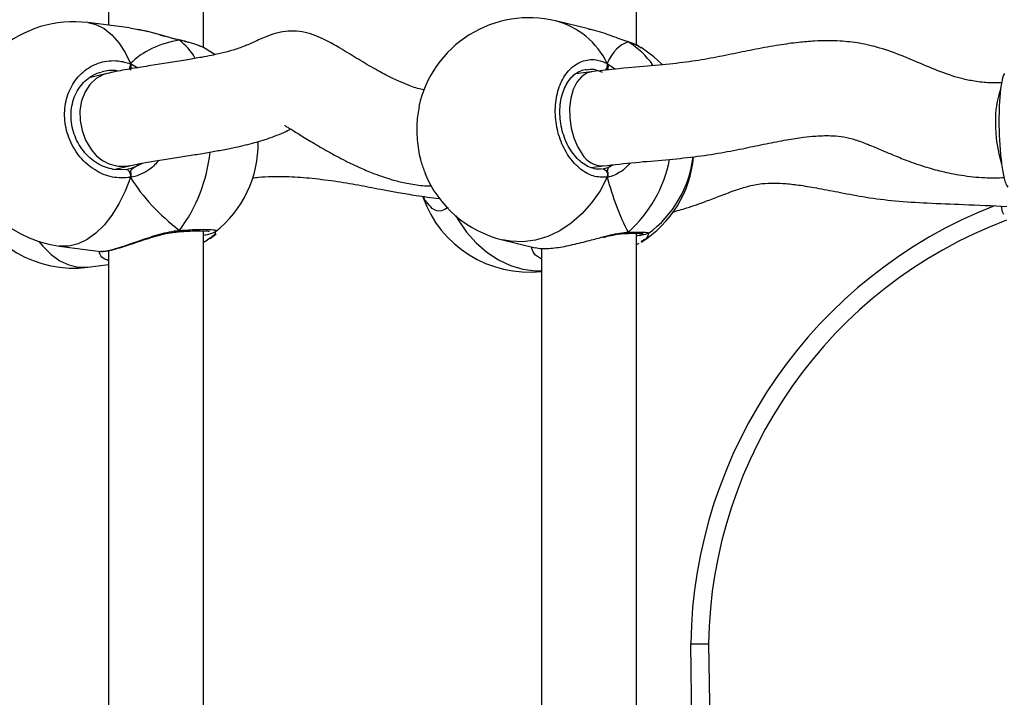
# Model space of a CAD drawing. Units: centimetres. Extents: x 4636 to 6583, y -972 to 451.
# Drawn here: x 5857 to 5874, y -118 to -107 of the extents above; entities that cross this region are included whole.
import ezdxf

# ---------------------------------------------------------------- set-up
doc = ezdxf.new("R2010")
doc.units = ezdxf.units.CM
doc.layers.add('VP-DIM', color=7, linetype='Continuous')
doc.layers.add('VP-EQ', color=7, linetype='Continuous', true_color=0x8a3492)
doc.dimstyles.new('Strefa', dxfattribs={"dimtxt": 14, "dimasz": 20, "dimexe": 20, "dimexo": 50, "dimgap": 20, "dimtad": 0, "dimdec": 0, "dimzin": 0, "dimdsep": 46, "dimtxsty": 'Standard', "dimcen": 0.09, "dimadec": 0, "dimazin": 0, "dimtfac": 1, "dimtdec": 4, "dimtofl": 0, "dimtmove": 0, "dimatfit": 3, "dimfxl": 70, "dimfxlon": 1, "dimtolj": 1, "dimtzin": 0, "dimarcsym": 0})

# ---------------------------------------------------------------- blocks, each defined once
blk = doc.blocks.new('0211-1')
at = {"layer": 'VP-EQ', "color": 0, "linetype": 'Continuous', "lineweight": 25}
for p, q in [((3238.519, 712.124), (3238.519, 721.536)), ((3245.82, 712.165), (3245.82, 721.493)), ((3236.919, 721.202), (3236.919, 712.501)), ((3237.27, 712.456), (3236.569, 712.546)), ((3245.01, 712.441), (3244.457, 712.575)), ((3237.418, 712.427), (3237.27, 712.451)), ((3238.115, 712.25), (3238.106, 712.255)), ((3238.11, 712.254), (3238.115, 712.25)), ((3245.668, 712.227), (3245.68, 712.221)), ((3245.897, 712.118), (3245.861, 712.142)), ((3238.629, 712.055), (3238.591, 712.081)), ((3238.706, 712.008), (3238.633, 712.061)), ((3237.286, 711.855), (3237.414, 711.786)), ((3245.328, 711.858), (3245.465, 711.761)), ((3236.892, 711.688), (3236.589, 711.614)), ((3245.059, 711.718), (3244.799, 711.685)), ((3237.355, 710.109), (3237.488, 710.177)), ((3245.357, 710.109), (3245.43, 710.149)), ((3236.992, 710.075), (3237.217, 710.071)), ((3237.028, 710.074), (3237.27, 710.133)), ((3245.049, 710.104), (3245.263, 710.131)), ((3242.497, 709.577), (3242.498, 709.577)), ((3238.086, 709.017), (3238.092, 709.018)), ((3238.091, 709.018), (3238.092, 709.018)), ((3238.519, 699.623), (3238.519, 709.035)), ((3238.634, 708.906), (3238.735, 708.982)), ((3238.716, 709.022), (3238.716, 709.018)), ((3245.636, 708.99), (3245.641, 708.99)), ((3245.639, 708.99), (3245.641, 708.99)), ((3245.82, 699.664), (3245.82, 708.992)), ((3246.016, 708.993), (3246.016, 708.991)), ((3238.519, 708.843), (3238.589, 708.88)), ((3238.629, 708.912), (3238.589, 708.884)), ((3243.561, 708.882), (3244.114, 708.748)), ((3245.82, 708.802), (3245.864, 708.823)), ((3236.086, 708.777), (3236.787, 708.687)), ((3236.788, 708.693), (3236.796, 708.69)), ((3236.919, 708.701), (3236.919, 700.001)), ((3244.22, 708.737), (3244.22, 700.116)), ((3236.569, 708.42), (3236.919, 708.465))]:
    blk.add_line(p, q, dxfattribs=at)
at = {"layer": 'VP-EQ', "color": 0, "linetype": 'Continuous', "lineweight": 25, "flags": 128}
for points in [[(3236.569, 712.546), (3236.704, 712.514), (3236.845, 712.445), (3236.976, 712.342), (3237.094, 712.208), (3237.199, 712.044), (3237.286, 711.855)], [(3246.247, 711.845), (3246.114, 711.968), (3245.901, 712.124)], [(3236.892, 711.688), (3236.832, 711.669), (3236.709, 711.603), (3236.604, 711.504), (3236.521, 711.378), (3236.464, 711.229), (3236.436, 711.066), (3236.439, 710.895), (3236.471, 710.726), (3236.532, 710.564), (3236.618, 710.419)], [(3245.061, 711.718), (3244.98, 711.695), (3244.891, 711.634), (3244.814, 711.54), (3244.754, 711.418), (3244.713, 711.272), (3244.693, 711.11), (3244.695, 710.939), (3244.718, 710.768), (3244.762, 710.604), (3244.825, 710.455), (3244.904, 710.328)], [(3237.217, 710.071), (3237.23, 710.071), (3237.243, 710.064), (3237.256, 710.051), (3237.268, 710.032), (3237.277, 710.01), (3237.283, 709.985), (3237.286, 709.959), (3237.286, 709.934)], [(3245.245, 710.078), (3245.264, 710.077), (3245.283, 710.07), (3245.3, 710.056), (3245.315, 710.037), (3245.325, 710.014), (3245.331, 709.988), (3245.332, 709.962), (3245.328, 709.938)], [(3237.286, 709.934), (3237.199, 709.702), (3237.094, 709.488), (3236.976, 709.296), (3236.845, 709.13), (3236.704, 708.992), (3236.557, 708.887), (3236.405, 708.815), (3236.251, 708.777), (3236.099, 708.776), (3236.086, 708.777)], [(3245.328, 709.938), (3245.207, 709.711), (3245.064, 709.504), (3244.901, 709.32), (3244.721, 709.162), (3244.527, 709.035), (3244.324, 708.939), (3244.115, 708.877), (3243.903, 708.85), (3243.694, 708.858), (3243.561, 708.882)], [(3242.772, 709.287), (3242.811, 709.22), (3242.954, 709.013), (3243.117, 708.829), (3243.297, 708.672), (3243.491, 708.544), (3243.694, 708.448), (3243.903, 708.386), (3244.115, 708.359), (3244.22, 708.358)], [(3235.743, 708.854), (3235.811, 708.773), (3235.951, 708.636), (3236.099, 708.53), (3236.251, 708.458), (3236.405, 708.421), (3236.557, 708.419), (3236.569, 708.42)], [(3246.813, 699.403), (3246.756, 700.73), (3246.737, 702.069)], [(3247.037, 702.067), (3247.056, 700.737), (3247.111, 699.452)]]:
    blk.add_lwpolyline(points, dxfattribs=at)
at = {"layer": 'VP-EQ', "color": 0, "linetype": 'Continuous', "lineweight": 25}
for centre, radius, start, end in [((3236.328, 710.662), 1.9, 82.6966, 180), ((3244.009, 710.729), 1.9, 76.3529, 167.7593), ((3244.11, 711.267), 1.354, 25.91, 75.1484), ((3237.429, 711.387), 1.103, 30.928, 51.526), ((3244.953, 711.03), 1.396, 34.9527, 58.5895), ((3237.095, 711.845), 0.192, 334.2376, 3.0301), ((3245.201, 711.829), 0.13, 318.3792, 13.0497), ((3253.378, 710.924), 1.503, 160.8787, 182.1939), ((3254.084, 710.823), 2.208, 178.8861, 197.398), ((3236.328, 710.662), 1.9, 180, 262.6966), ((3237.541, 710.506), 1.9, 308.2769, 0.8792), ((3237.153, 710.752), 0.629, 211.8675, 280.7677), ((3235.95, 710.648), 2.696, 323.4016, 353.9147), ((3245.249, 710.532), 0.401, 210.5978, 271.7079), ((3244.212, 710.66), 2.208, 311.6757, 348.9711), ((3244.891, 710.452), 1.9, 302.1144, 354.8255), ((3244.891, 710.515), 1.9, 306.4596, 352.9223), ((3244.009, 710.729), 1.9, 202.17, 256.3529), ((3236.328, 710.305), 1.9, 202.3259, 277.3034), ((3244.009, 710.238), 1.9, 199.3063, 276.3757), ((3254.795, 701.952), 8.06, 111.3819, 179.1673), ((3254.795, 701.952), 7.76, 110.6351, 179.1512), ((3238.086, 709.047), 0.0297, 281.7833, 347.3767), ((3245.638, 709.042), 0.0517, 272.7659, 323.35)]:
    blk.add_arc(centre, radius, start, end, dxfattribs=at)
for centre, major_axis, ratio, start_param, end_param in [((3239.349, 710.275), (2.229, -1.37), 0.656757, 2.493576, 2.986016), ((3239.349, 710.275), (2.229, -1.37), 0.656757, 2.493576, 2.986016), ((3246.204, 710.196), (-0.508, 2.029), 0.436222, 0.018043, 0.510484), ((3246.204, 710.196), (-0.508, 2.029), 0.436222, 0.018043, 0.510484), ((3237.165, 710.931), (-0.11, 0.846), 0.539191, 3.320668, 3.472725), ((3245.277, 710.939), (-0.039, 0.852), 0.229437, 3.358582, 3.457206), ((3239.349, 710.275), (2.229, -1.37), 0.656757, 4.064372, 4.556813), ((3239.349, 710.275), (2.229, -1.37), 0.656757, 4.064372, 4.556813), ((3246.204, 710.196), (-0.508, 2.029), 0.436222, 1.588839, 2.08128), ((3246.204, 710.196), (-0.508, 2.029), 0.436222, 1.588839, 2.08128)]:
    blk.add_ellipse(centre, major_axis=major_axis, ratio=ratio, start_param=start_param, end_param=end_param, dxfattribs=at)
for points, knots in [([(3242.248, 711.409), (3242.236, 711.411), (3242.152, 711.426), (3242.01, 711.476), (3241.849, 711.541), (3241.729, 711.597), (3241.624, 711.648), (3241.511, 711.708), (3241.38, 711.781), (3241.24, 711.862), (3241.049, 711.977), (3240.83, 712.112), (3240.612, 712.239), (3240.41, 712.331), (3240.226, 712.387), (3240.039, 712.411), (3239.815, 712.395), (3239.576, 712.317), (3239.333, 712.2), (3239.157, 712.126), (3238.979, 712.069), (3238.804, 712.025), (3238.64, 711.99), (3238.466, 711.957), (3238.234, 711.917), (3237.961, 711.873), (3237.66, 711.826), (3237.401, 711.785), (3237.191, 711.749), (3237.034, 711.72), (3236.939, 711.699), (3236.892, 711.688)], [0, 0, 0, 0, 0.007476, 0.052061, 0.084506, 0.103717, 0.121422, 0.142721, 0.167516, 0.195514, 0.223084, 0.277912, 0.32384, 0.34926, 0.377919, 0.408712, 0.439988, 0.491786, 0.533673, 0.574763, 0.617969, 0.657859, 0.680127, 0.711195, 0.752163, 0.802987, 0.854776, 0.91095, 0.941043, 0.97088, 1, 1, 1, 1]), ([(3238.115, 712.25), (3238.012, 712.276), (3237.805, 712.328), (3237.56, 712.405), (3237.442, 712.423), (3237.418, 712.427)], [0, 0, 0, 0, 0.4418, 0.889271, 1, 1, 1, 1]), ([(3238.102, 712.258), (3238.069, 712.265), (3237.987, 712.284), (3237.846, 712.322), (3237.682, 712.367), (3237.536, 712.406), (3237.451, 712.423), (3237.419, 712.429)], [0, 0, 0, 0, 0.150081, 0.37125, 0.608367, 0.857465, 1, 1, 1, 1]), ([(3245.68, 712.221), (3245.591, 712.252), (3245.411, 712.315), (3245.171, 712.406), (3245.037, 712.431), (3245.009, 712.436)], [0, 0, 0, 0, 0.438648, 0.882888, 1, 1, 1, 1]), ([(3238.592, 712.084), (3238.569, 712.098), (3238.512, 712.131), (3238.393, 712.177), (3238.253, 712.222), (3238.151, 712.245), (3238.105, 712.256)], [0, 0, 0, 0, 0.198025, 0.486808, 0.770594, 1, 1, 1, 1]), ([(3238.106, 712.255), (3238.108, 712.254), (3238.111, 712.254), (3238.114, 712.251), (3238.115, 712.25)], [0, 0, 0, 0, 0.6128047, 1, 1, 1, 1]), ([(3238.591, 712.081), (3238.58, 712.089), (3238.524, 712.131), (3238.353, 712.192), (3238.184, 712.233), (3238.115, 712.25)], [0, 0, 0, 0, 0.131795, 0.645783, 1, 1, 1, 1]), ([(3251.977, 711.531), (3251.9, 711.529), (3251.736, 711.526), (3251.503, 711.557), (3251.287, 711.604), (3251.026, 711.683), (3250.709, 711.812), (3250.322, 711.981), (3249.947, 712.119), (3249.589, 712.203), (3249.291, 712.235), (3249.038, 712.242), (3248.804, 712.235), (3248.532, 712.212), (3248.202, 712.166), (3247.839, 712.1), (3247.456, 712.021), (3247.069, 711.941), (3246.647, 711.874), (3246.178, 711.825), (3245.635, 711.783), (3245.265, 711.741), (3245.061, 711.718)], [0, 0, 0, 0, 0.031308, 0.066378, 0.095904, 0.121558, 0.177785, 0.235247, 0.291211, 0.339416, 0.384464, 0.414664, 0.445358, 0.48377, 0.53251, 0.590832, 0.645572, 0.703975, 0.763944, 0.829813, 0.906556, 1, 1, 1, 1]), ([(3245.68, 712.221), (3245.673, 712.225), (3245.666, 712.229), (3245.658, 712.229), (3245.657, 712.229)], [0, 0, 0, 0, 0.99702, 1, 1, 1, 1]), ([(3245.863, 712.145), (3245.861, 712.146), (3245.825, 712.169), (3245.76, 712.196), (3245.689, 712.218), (3245.667, 712.225)], [0, 0, 0, 0, 0.040841, 0.711749, 1, 1, 1, 1]), ([(3245.861, 712.142), (3245.854, 712.147), (3245.814, 712.176), (3245.74, 712.201), (3245.68, 712.221)], [0, 0, 0, 0, 0.182593, 1, 1, 1, 1]), ([(3237.286, 709.934), (3237.185, 709.929), (3236.982, 709.917), (3236.682, 710.045), (3236.428, 710.264), (3236.249, 710.559), (3236.165, 710.892), (3236.185, 711.225), (3236.303, 711.522), (3236.508, 711.753), (3236.776, 711.89), (3237.049, 711.92), (3237.217, 711.874), (3237.286, 711.855)], [0, 0, 0, 0, 0.094789, 0.189571, 0.284318, 0.378381, 0.471361, 0.563382, 0.655126, 0.747395, 0.840704, 0.935014, 1, 1, 1, 1]), ([(3237.286, 711.747), (3237.289, 711.758), (3237.295, 711.78), (3237.296, 711.815), (3237.292, 711.84), (3237.287, 711.852), (3237.286, 711.855)], [0, 0, 0, 0, 0.299112, 0.597929, 0.905893, 1, 1, 1, 1]), ([(3237.286, 711.855), (3237.289, 711.845), (3237.295, 711.824), (3237.296, 711.788), (3237.291, 711.762), (3237.287, 711.749), (3237.286, 711.747)], [0, 0, 0, 0, 0.316038, 0.632015, 0.943436, 1, 1, 1, 1]), ([(3245.328, 709.938), (3245.248, 709.937), (3245.089, 709.936), (3244.851, 710.078), (3244.65, 710.31), (3244.508, 710.614), (3244.442, 710.951), (3244.457, 711.283), (3244.551, 711.575), (3244.713, 711.795), (3244.925, 711.919), (3245.141, 711.936), (3245.274, 711.881), (3245.328, 711.858)], [0, 0, 0, 0, 0.094784, 0.18957, 0.284314, 0.37838, 0.471349, 0.563383, 0.655123, 0.747394, 0.8407, 0.935009, 1, 1, 1, 1]), ([(3245.328, 711.751), (3245.332, 711.761), (3245.34, 711.783), (3245.341, 711.818), (3245.336, 711.843), (3245.33, 711.855), (3245.328, 711.858)], [0, 0, 0, 0, 0.299309, 0.59789, 0.905876, 1, 1, 1, 1]), ([(3245.328, 711.858), (3245.332, 711.848), (3245.341, 711.827), (3245.341, 711.791), (3245.335, 711.765), (3245.329, 711.753), (3245.328, 711.751)], [0, 0, 0, 0, 0.316105, 0.631738, 0.943175, 1, 1, 1, 1]), ([(3237.003, 710.071), (3236.957, 710.081), (3236.863, 710.101), (3236.727, 710.169), (3236.6, 710.263), (3236.49, 710.38), (3236.4, 710.515), (3236.334, 710.665), (3236.294, 710.823), (3236.281, 710.984), (3236.295, 711.141), (3236.337, 711.289), (3236.403, 711.423), (3236.492, 711.538), (3236.601, 711.63), (3236.708, 711.691), (3236.781, 711.709), (3236.808, 711.715)], [0, 0, 0, 0, 0.0675158, 0.1373954, 0.2069301, 0.2756303, 0.3441056, 0.4122696, 0.4801469, 0.5479656, 0.6155335, 0.6831781, 0.7508594, 0.8191084, 0.8880462, 0.9578701, 1, 1, 1, 1]), ([(3237.081, 711.728), (3237.067, 711.731), (3236.976, 711.753), (3236.885, 711.732), (3236.808, 711.715)], [0, 0, 0, 0, 0.151945, 1, 1, 1, 1]), ([(3245.232, 710.08), (3245.22, 710.078), (3245.173, 710.069), (3245.085, 710.085), (3244.976, 710.129), (3244.869, 710.204), (3244.772, 710.305), (3244.687, 710.427), (3244.618, 710.568), (3244.566, 710.721), (3244.535, 710.882), (3244.525, 711.043), (3244.536, 711.2), (3244.568, 711.345), (3244.618, 711.474), (3244.686, 711.583), (3244.765, 711.668), (3244.856, 711.726), (3244.926, 711.754), (3244.967, 711.755), (3244.974, 711.755)], [0, 0, 0, 0, 0.02362, 0.088631, 0.152326, 0.213726, 0.274275, 0.333829, 0.393411, 0.45285, 0.512093, 0.571315, 0.630222, 0.68894, 0.747518, 0.806011, 0.865352, 0.925546, 0.987731, 1, 1, 1, 1]), ([(3245.245, 711.706), (3245.198, 711.727), (3245.108, 711.767), (3245.018, 711.753), (3244.975, 711.746)], [0, 0, 0, 0, 0.521007, 1, 1, 1, 1]), ([(3252.024, 711.689), (3252.008, 711.648), (3251.976, 711.565), (3251.946, 711.316), (3251.931, 711.008), (3251.934, 710.669), (3251.955, 710.338), (3251.991, 710.052), (3252.035, 709.847), (3252.068, 709.793), (3252.081, 709.77)], [0, 0, 0, 0, 0.130967, 0.262088, 0.391706, 0.519985, 0.647888, 0.776525, 0.906591, 1, 1, 1, 1]), ([(3242.155, 711.131), (3242.139, 711.042), (3242.106, 710.854), (3242.12, 710.525), (3242.17, 710.226), (3242.231, 710.075), (3242.255, 710.014)], [0, 0, 0, 0, 0.253564, 0.532387, 0.81034, 1, 1, 1, 1]), ([(3239.889, 710.814), (3239.89, 710.812), (3239.895, 710.806), (3239.974, 710.76), (3240.12, 710.67), (3240.334, 710.539), (3240.557, 710.407), (3240.752, 710.299), (3240.901, 710.221), (3241.038, 710.153), (3241.201, 710.078), (3241.431, 709.983), (3241.689, 709.896), (3241.96, 709.832), (3242.174, 709.796), (3242.313, 709.792), (3242.364, 709.791)], [0, 0, 0, 0, 0.020922, 0.07044, 0.151772, 0.25056, 0.358618, 0.430275, 0.48986, 0.535959, 0.589951, 0.672492, 0.785078, 0.861966, 0.949502, 1, 1, 1, 1]), ([(3237.27, 710.133), (3237.338, 710.148), (3237.483, 710.178), (3237.747, 710.221), (3238.026, 710.265), (3238.3, 710.307), (3238.556, 710.349), (3238.792, 710.39), (3239.001, 710.431), (3239.184, 710.471), (3239.34, 710.51), (3239.494, 710.554), (3239.647, 710.604), (3239.799, 710.661), (3239.92, 710.715), (3239.97, 710.744), (3239.984, 710.753)], [0, 0, 0, 0, 0.087194, 0.186974, 0.288052, 0.383514, 0.469388, 0.547237, 0.619954, 0.678549, 0.73156, 0.779573, 0.834832, 0.900895, 0.970612, 1, 1, 1, 1]), ([(3245.261, 710.131), (3245.442, 710.151), (3245.784, 710.19), (3246.304, 710.231), (3246.789, 710.279), (3247.239, 710.346), (3247.64, 710.426), (3248.008, 710.504), (3248.333, 710.567), (3248.612, 710.611), (3248.824, 710.633), (3248.991, 710.641), (3249.15, 710.639), (3249.322, 710.623), (3249.512, 710.575), (3249.726, 710.494), (3249.939, 710.403), (3250.158, 710.309), (3250.399, 710.212), (3250.673, 710.116), (3250.98, 710.03), (3251.317, 709.965), (3251.671, 709.925), (3251.913, 709.93), (3252.023, 709.932)], [0, 0, 0, 0, 0.083875, 0.158649, 0.22891, 0.296395, 0.357922, 0.411728, 0.465755, 0.508511, 0.540825, 0.564412, 0.587197, 0.616846, 0.648058, 0.681758, 0.71735, 0.744277, 0.778461, 0.821258, 0.859835, 0.904763, 0.956881, 1, 1, 1, 1]), ([(3237.77, 710.224), (3237.721, 710.171), (3237.633, 710.077), (3237.475, 709.991), (3237.362, 709.949), (3237.299, 709.937), (3237.286, 709.934)], [0, 0, 0, 0, 0.3620107, 0.644969, 0.9275614, 1, 1, 1, 1]), ([(3245.714, 710.179), (3245.678, 710.137), (3245.607, 710.056), (3245.481, 709.985), (3245.388, 709.949), (3245.338, 709.94), (3245.328, 709.938)], [0, 0, 0, 0, 0.3201889, 0.6216832, 0.9228071, 1, 1, 1, 1]), ([(3237.217, 710.071), (3237.229, 710.073), (3237.275, 710.081), (3237.32, 710.097), (3237.355, 710.109)], [0, 0, 0, 0, 0.2518338, 1, 1, 1, 1]), ([(3237.286, 710.042), (3237.297, 710.058), (3237.318, 710.088), (3237.343, 710.102), (3237.355, 710.109)], [0, 0, 0, 0, 0.538598, 1, 1, 1, 1]), ([(3237.355, 710.109), (3237.336, 710.097), (3237.311, 710.082), (3237.291, 710.05), (3237.286, 710.042)], [0, 0, 0, 0, 0.737097, 1, 1, 1, 1]), ([(3237.286, 709.934), (3237.289, 709.946), (3237.295, 709.969), (3237.296, 710.005), (3237.291, 710.029), (3237.287, 710.04), (3237.286, 710.042)], [0, 0, 0, 0, 0.31589, 0.631888, 0.943265, 1, 1, 1, 1]), ([(3237.286, 710.042), (3237.289, 710.032), (3237.295, 710.013), (3237.296, 709.979), (3237.292, 709.952), (3237.287, 709.938), (3237.286, 709.934)], [0, 0, 0, 0, 0.299098, 0.598108, 0.90625, 1, 1, 1, 1]), ([(3245.245, 710.078), (3245.254, 710.08), (3245.291, 710.086), (3245.329, 710.099), (3245.357, 710.109)], [0, 0, 0, 0, 0.251904, 1, 1, 1, 1]), ([(3245.328, 710.045), (3245.333, 710.061), (3245.342, 710.09), (3245.352, 710.103), (3245.357, 710.109)], [0, 0, 0, 0, 0.5386979, 1, 1, 1, 1]), ([(3245.357, 710.109), (3245.349, 710.099), (3245.339, 710.084), (3245.33, 710.053), (3245.328, 710.045)], [0, 0, 0, 0, 0.73702, 1, 1, 1, 1]), ([(3245.328, 709.938), (3245.332, 709.949), (3245.341, 709.972), (3245.341, 710.008), (3245.335, 710.032), (3245.329, 710.043), (3245.328, 710.045)], [0, 0, 0, 0, 0.315774, 0.631776, 0.943522, 1, 1, 1, 1]), ([(3245.328, 710.045), (3245.332, 710.035), (3245.34, 710.016), (3245.341, 709.981), (3245.336, 709.955), (3245.33, 709.941), (3245.328, 709.938)], [0, 0, 0, 0, 0.299259, 0.59774, 0.905881, 1, 1, 1, 1]), ([(3239.346, 709.925), (3239.379, 709.93), (3239.483, 709.945), (3239.69, 709.954), (3239.995, 709.951), (3240.37, 709.922), (3240.788, 709.869), (3241.114, 709.812), (3241.365, 709.763), (3241.57, 709.723), (3241.813, 709.678), (3242.12, 709.628), (3242.363, 709.595), (3242.495, 709.577)], [0, 0, 0, 0, 0.031047, 0.098444, 0.18446, 0.300963, 0.432363, 0.568374, 0.635534, 0.708301, 0.790176, 0.885513, 1, 1, 1, 1]), ([(3246.42, 709.348), (3246.503, 709.371), (3246.649, 709.412), (3246.839, 709.477), (3247.022, 709.544), (3247.227, 709.622), (3247.455, 709.709), (3247.657, 709.775), (3247.812, 709.813), (3247.963, 709.836), (3248.141, 709.843), (3248.357, 709.832), (3248.607, 709.801), (3248.912, 709.749), (3249.276, 709.677), (3249.7, 709.596), (3250.189, 709.535), (3250.742, 709.5), (3251.375, 709.479), (3251.822, 709.457), (3252.067, 709.446)], [0, 0, 0, 0, 0.042794, 0.07558, 0.099594, 0.140499, 0.187709, 0.226876, 0.254114, 0.278784, 0.318316, 0.355769, 0.403414, 0.461738, 0.5305, 0.608827, 0.693695, 0.782652, 0.881321, 1, 1, 1, 1]), ([(3242.281, 709.525), (3242.269, 709.536), (3242.248, 709.555), (3242.235, 709.596), (3242.23, 709.614)], [0, 0, 0, 0, 0.5402387, 1, 1, 1, 1]), ([(3242.643, 709.425), (3242.605, 709.403), (3242.514, 709.35), (3242.384, 709.385), (3242.312, 709.483), (3242.281, 709.525)], [0, 0, 0, 0, 0.286558, 0.69397, 1, 1, 1, 1]), ([(3252.014, 709.311), (3252.001, 709.338), (3251.986, 709.368), (3251.977, 709.44), (3251.976, 709.45)], [0, 0, 0, 0, 0.871026, 1, 1, 1, 1]), ([(3236.796, 708.69), (3236.798, 708.689), (3236.815, 708.682), (3236.946, 708.707), (3237.165, 708.772), (3237.436, 708.867), (3237.69, 708.953), (3237.907, 709.01), (3238.033, 709.033), (3238.101, 709.039), (3238.115, 709.041)], [0, 0, 0, 0, 0.029883, 0.227542, 0.404823, 0.580342, 0.770217, 0.870354, 0.973908, 1, 1, 1, 1]), ([(3236.797, 708.688), (3236.814, 708.688), (3236.854, 708.688), (3236.932, 708.702), (3237.041, 708.729), (3237.17, 708.768), (3237.313, 708.815), (3237.468, 708.867), (3237.631, 708.92), (3237.799, 708.968), (3237.953, 709.003), (3238.045, 709.013), (3238.086, 709.017)], [0, 0, 0, 0, 0.079836, 0.182336, 0.291573, 0.395681, 0.499006, 0.602984, 0.709329, 0.816072, 0.919745, 1, 1, 1, 1]), ([(3238.115, 709.041), (3238.11, 709.034), (3238.101, 709.021), (3238.091, 709.019), (3238.085, 709.018)], [0, 0, 0, 0, 0.507617, 1, 1, 1, 1]), ([(3238.086, 709.019), (3238.089, 709.019), (3238.098, 709.02), (3238.108, 709.03), (3238.114, 709.039), (3238.115, 709.041)], [0, 0, 0, 0, 0.3710149, 0.8751014, 1, 1, 1, 1]), ([(3238.091, 709.018), (3238.11, 709.019), (3238.182, 709.025), (3238.294, 709.031), (3238.421, 709.035), (3238.519, 709.035), (3238.583, 709.033), (3238.617, 709.028), (3238.619, 709.027), (3238.62, 709.027)], [0, 0, 0, 0, 0.06597, 0.253005, 0.440356, 0.625514, 0.787759, 0.925138, 1, 1, 1, 1]), ([(3238.115, 709.041), (3238.216, 709.047), (3238.418, 709.06), (3238.626, 709.06), (3238.737, 709.048), (3238.722, 709.03), (3238.716, 709.022)], [0, 0, 0, 0, 0.2723463, 0.5446958, 0.8169357, 1, 1, 1, 1]), ([(3238.715, 709.013), (3238.687, 709), (3238.65, 708.982), (3238.547, 708.96), (3238.519, 708.954)], [0, 0, 0, 0, 0.734359, 1, 1, 1, 1]), ([(3238.717, 709.015), (3238.716, 708.996), (3238.715, 708.963), (3238.655, 708.928), (3238.629, 708.912)], [0, 0, 0, 0, 0.5625838, 1, 1, 1, 1]), ([(3245.252, 708.922), (3245.286, 708.931), (3245.373, 708.953), (3245.495, 708.976), (3245.59, 708.99), (3245.628, 708.989), (3245.635, 708.989)], [0, 0, 0, 0, 0.240204, 0.616798, 0.93534, 1, 1, 1, 1]), ([(3245.255, 708.932), (3245.285, 708.94), (3245.37, 708.962), (3245.501, 708.991), (3245.612, 709.008), (3245.669, 709.01), (3245.68, 709.011)], [0, 0, 0, 0, 0.190472, 0.543262, 0.908085, 1, 1, 1, 1]), ([(3245.68, 709.011), (3245.673, 709.005), (3245.658, 708.993), (3245.642, 708.991), (3245.635, 708.99)], [0, 0, 0, 0, 0.512247, 1, 1, 1, 1]), ([(3245.636, 708.991), (3245.641, 708.991), (3245.655, 708.992), (3245.67, 709.001), (3245.678, 709.009), (3245.68, 709.011)], [0, 0, 0, 0, 0.351805, 0.871173, 1, 1, 1, 1]), ([(3245.639, 708.99), (3245.655, 708.99), (3245.715, 708.992), (3245.798, 708.993), (3245.878, 708.992), (3245.918, 708.989), (3245.936, 708.986), (3245.933, 708.987), (3245.932, 708.987)], [0, 0, 0, 0, 0.093242, 0.357891, 0.621235, 0.838916, 0.983291, 1, 1, 1, 1]), ([(3245.68, 709.011), (3245.758, 709.012), (3245.915, 709.015), (3246.028, 709.008), (3246.02, 708.997), (3246.016, 708.993)], [0, 0, 0, 0, 0.374116, 0.748205, 1, 1, 1, 1]), ([(3246.017, 708.987), (3245.992, 708.979), (3245.957, 708.967), (3245.851, 708.951), (3245.82, 708.947)], [0, 0, 0, 0, 0.7098, 1, 1, 1, 1]), ([(3246.019, 708.989), (3246.016, 708.963), (3246.011, 708.916), (3245.932, 708.87), (3245.897, 708.849)], [0, 0, 0, 0, 0.553405, 1, 1, 1, 1]), ([(3244.115, 708.753), (3244.149, 708.745), (3244.227, 708.728), (3244.458, 708.743), (3244.739, 708.796), (3245.013, 708.868), (3245.182, 708.912), (3245.255, 708.932)], [0, 0, 0, 0, 0.1875607, 0.4215773, 0.6314371, 0.8392278, 1, 1, 1, 1]), ([(3236.919, 708.529), (3236.875, 708.547), (3236.786, 708.583), (3236.767, 708.654), (3236.758, 708.691)], [0, 0, 0, 0, 0.490119, 1, 1, 1, 1]), ([(3244.22, 708.555), (3244.172, 708.585), (3244.078, 708.645), (3244.058, 708.725), (3244.048, 708.764)], [0, 0, 0, 0, 0.511339, 1, 1, 1, 1]), ([(3246.737, 702.069), (3246.74, 702.069), (3246.747, 702.069), (3246.798, 702.069), (3246.875, 702.068), (3246.956, 702.068), (3247.012, 702.067), (3247.034, 702.067), (3247.037, 702.067)], [0, 0, 0, 0, 0.214664, 0.429324, 0.644005, 0.858647, 0.980893, 1, 1, 1, 1])]:
    blk.add_open_spline(points, degree=3, knots=knots, dxfattribs=at)
blk = doc.blocks.new('0211-1 2d')
at = {"layer": 'VP-EQ', "color": 0}
blk.add_blockref('0211-1', (0, 0), dxfattribs=at)
blk = doc.blocks.new('*D164')
at = {"layer": 'Defpoints', "color": 0}
for p in [(6404.755, 431.146), (4906.701, -290.016), (6404.755, -305.454)]:
    blk.add_point(p, dxfattribs=at)
at = {"layer": 'VP-DIM', "color": 0, "lineweight": -2}
for p, q in [((4906.701, 361.146), (4906.701, 451.146)), ((6404.755, 361.146), (6404.755, 451.146)), ((4926.701, 431.146), (5614.728, 431.146)), ((6384.755, 431.146), (5696.728, 431.146))]:
    blk.add_line(p, q, dxfattribs=at)
at = {"layer": 'VP-DIM', "color": 0}
for points in [[(4926.701, 434.48), (4926.701, 427.813), (4906.701, 431.146)], [(6384.755, 427.813), (6384.755, 434.48), (6404.755, 431.146)]]:
    blk.add_solid(points, dxfattribs=at)
at = {"layer": 'VP-DIM', "color": 0, "insert": (5655.728, 431.146), "char_height": 14, "attachment_point": 5}
blk.add_mtext('\\A1;1195', dxfattribs=at)
blk = doc.blocks.new('*D165')
at = {"layer": 'Defpoints', "color": 0}
for p in [(5805.623, 239.896), (5886.023, -972.143), (6563.155, -972.143)]:
    blk.add_point(p, dxfattribs=at)
at = {"layer": 'VP-DIM', "color": 0, "lineweight": -2}
for p, q in [((6493.155, 239.896), (6583.155, 239.896)), ((6563.155, 219.896), (6563.155, -326.29)), ((6563.155, -952.143), (6563.155, -405.957)), ((6493.155, -972.143), (6583.155, -972.143))]:
    blk.add_line(p, q, dxfattribs=at)
at = {"layer": 'VP-DIM', "color": 0}
for points in [[(6566.488, 219.896), (6559.822, 219.896), (6563.155, 239.896)], [(6559.822, -952.143), (6566.488, -952.143), (6563.155, -972.143)]]:
    blk.add_solid(points, dxfattribs=at)
at = {"layer": 'VP-DIM', "color": 0, "insert": (6563.155, -366.123), "char_height": 14, "attachment_point": 5, "rotation": 90}
blk.add_mtext('\\A1;1210', dxfattribs=at)
blk = doc.blocks.new('*D166')
at = {"layer": 'Defpoints', "color": 0}
for p in [(5813.358, 89.896), (5869.052, -822.139), (6466.193, -822.139)]:
    blk.add_point(p, dxfattribs=at)
at = {"layer": 'VP-DIM', "color": 0, "lineweight": -2}
for p, q in [((6396.193, 89.896), (6486.193, 89.896)), ((6466.193, 69.896), (6466.193, -330.955)), ((6466.193, -802.139), (6466.193, -401.288)), ((6396.193, -822.139), (6486.193, -822.139))]:
    blk.add_line(p, q, dxfattribs=at)
at = {"layer": 'VP-DIM', "color": 0}
for points in [[(6469.526, 69.896), (6462.859, 69.896), (6466.193, 89.896)], [(6462.859, -802.139), (6469.526, -802.139), (6466.193, -822.139)]]:
    blk.add_solid(points, dxfattribs=at)
at = {"layer": 'VP-DIM', "color": 0, "insert": (6466.193, -366.121), "char_height": 14, "attachment_point": 5, "rotation": 90}
blk.add_mtext('\\A1;910', dxfattribs=at)
blk = doc.blocks.new('*D167')
at = {"layer": 'Defpoints', "color": 0}
for p in [(5056.631, 332.126), (5056.631, -296.454), (6204.755, -328.354)]:
    blk.add_point(p, dxfattribs=at)
at = {"layer": 'VP-DIM', "color": 0, "lineweight": -2}
for p, q in [((5056.631, 262.126), (5056.631, 352.126)), ((6204.755, 262.126), (6204.755, 352.126)), ((5076.631, 332.126), (5589.693, 332.126)), ((6184.755, 332.126), (5671.693, 332.126))]:
    blk.add_line(p, q, dxfattribs=at)
at = {"layer": 'VP-DIM', "color": 0}
for points in [[(5076.631, 335.46), (5076.631, 328.793), (5056.631, 332.126)], [(6184.755, 328.793), (6184.755, 335.46), (6204.755, 332.126)]]:
    blk.add_solid(points, dxfattribs=at)
at = {"layer": 'VP-DIM', "color": 0, "insert": (5630.693, 332.126), "char_height": 14, "attachment_point": 5}
blk.add_mtext('\\A1;1145', dxfattribs=at)

msp = doc.modelspace()

# ---------------------------------------------------------------- block references
at = {"layer": 'VP-EQ', "color": 0}
msp.add_blockref('0211-1 2d', (2621.606, -819.358), dxfattribs=at)

# ---------------------------------------------------------------- dimensions: what is measured, and where the dimension line sits
at = {"layer": 'VP-DIM', "color": 0}
for base, p1, p2, text, picture, middle in [((6404.755, 431.146), (4906.701, -290.016), (6404.755, -305.454), '1195', '*D164', (5655.728, 431.146)), ((5056.631, 332.126), (6204.755, -328.354), (5056.631, -296.454), '1145', '*D167', (5630.693, 332.126))]:
    dim = msp.add_linear_dim(base=base, p1=p1, p2=p2, text=text, dimstyle='Strefa', dxfattribs=at)
    dim.commit()
    dim.dimension.update_dxf_attribs({"geometry": picture, "text_midpoint": middle})
for base, p1, p2, text, picture, middle in [((6563.155, -972.143), (5805.623, 239.896), (5886.023, -972.143), '1210', '*D165', (6563.155, -366.123)), ((6466.193, -822.139), (5813.358, 89.896), (5869.052, -822.139), '910', '*D166', (6466.193, -366.121))]:
    dim = msp.add_linear_dim(base=base, p1=p1, p2=p2, angle=90, text=text, dimstyle='Strefa', dxfattribs=at)
    dim.commit()
    dim.dimension.update_dxf_attribs({"geometry": picture, "text_midpoint": middle})

doc.saveas('drawing.dxf')
